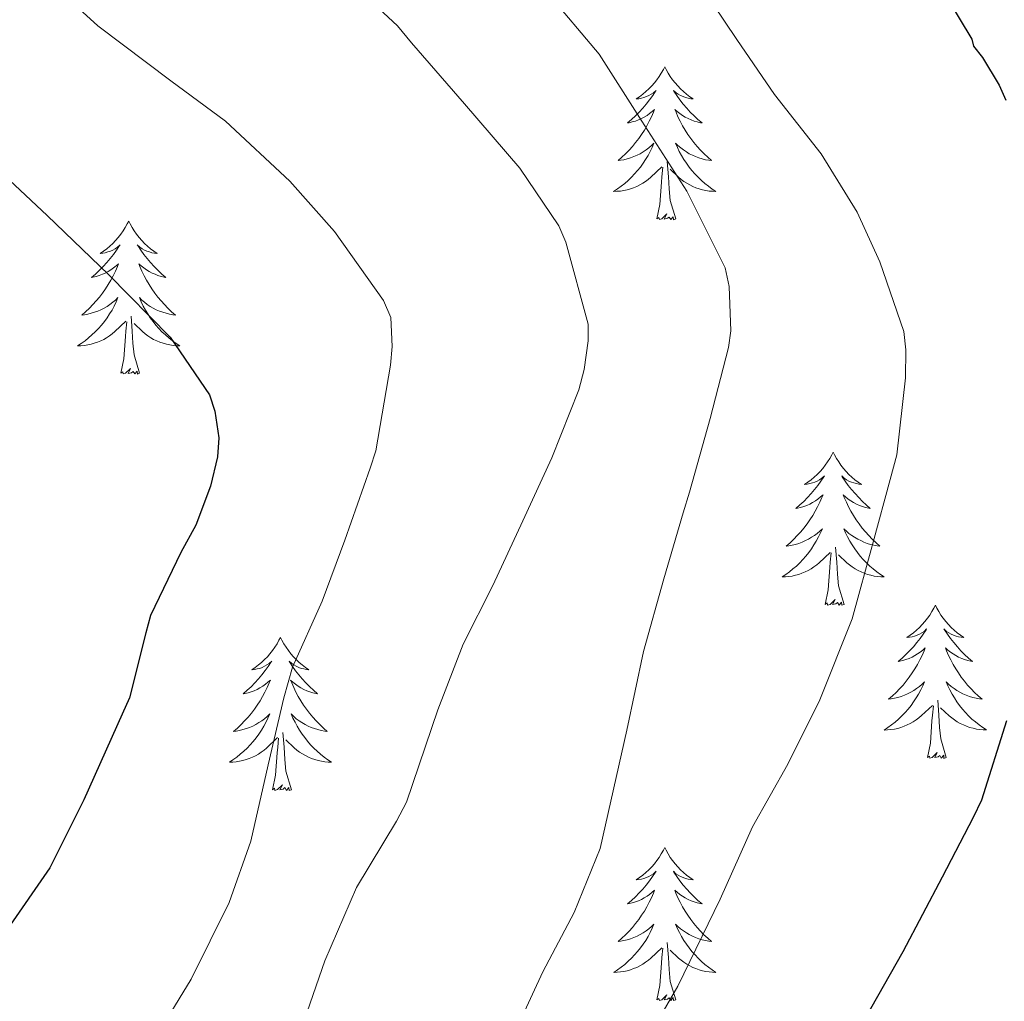
# Model space of a CAD drawing. Units: metres. Extents: x 545263 to 549738, y 4714307 to 4717307.
# Drawn here: x 546849 to 546926, y 4716442 to 4716519 of the extents above; entities that cross this region are included whole.
import ezdxf

# ---------------------------------------------------------------- set-up
doc = ezdxf.new("R2010")
doc.units = ezdxf.units.M
doc.header["$MEASUREMENT"] = 0
for name, color, linetype, lineweight in [('Level 36', 19, 'Continuous', 40), ('Level 4', 36, 'Continuous', 30), ('Level 5', 36, 'Continuous', 0)]:
    doc.layers.add(name, color=color, linetype=linetype, lineweight=lineweight)

msp = doc.modelspace()

# ---------------------------------------------------------------- linework, layer by layer
at = {"layer": 'Level 36', "color": 92, "linetype": 'Continuous', "lineweight": 0}
for points in [[(546899.4, 4716514.9, 0.01), (546899.29, 4716514.68, 0.01), (546899.13, 4716514.41, 0.01), (546898.96, 4716514.14, 0.01), (546898.78, 4716513.89, 0.01), (546898.59, 4716513.64, 0.01), (546898.38, 4716513.4, 0.01), (546898.16, 4716513.17, 0.01), (546897.93, 4716512.96, 0.01), (546897.69, 4716512.76, 0.01), (546897.44, 4716512.56, 0.01), (546897.18, 4716512.39, 0.01), (546897.38, 4716512.41, 0.01), (546897.58, 4716512.45, 0.01), (546897.78, 4716512.5, 0.01), (546897.98, 4716512.57, 0.01), (546898.17, 4716512.66, 0.01), (546898.35, 4716512.76, 0.01), (546898.52, 4716512.87, 0.01), (546898.73, 4716513.06, 0.01), (546898.68, 4716512.99, 0.01), (546898.46, 4716512.65, 0.01), (546898.21, 4716512.31, 0.01), (546897.96, 4716511.99, 0.01), (546897.69, 4716511.67, 0.01), (546897.41, 4716511.36, 0.01), (546897.12, 4716511.07, 0.01), (546896.81, 4716510.79, 0.01), (546896.5, 4716510.52, 0.01), (546896.62, 4716510.54, 0.01), (546896.87, 4716510.6, 0.01), (546897.11, 4716510.67, 0.01), (546897.35, 4716510.76, 0.01), (546897.58, 4716510.86, 0.01), (546897.8, 4716510.98, 0.01), (546898.02, 4716511.11, 0.01), (546898.22, 4716511.26, 0.01), (546898.42, 4716511.41, 0.01), (546898.61, 4716511.58, 0.01), (546898.52, 4716511.36, 0.01), (546898.36, 4716511, 0.01), (546898.19, 4716510.65, 0.01), (546898.01, 4716510.3, 0.01), (546897.81, 4716509.96, 0.01), (546897.6, 4716509.63, 0.01), (546897.37, 4716509.31, 0.01), (546897.13, 4716508.99, 0.01), (546896.88, 4716508.69, 0.01), (546896.62, 4716508.4, 0.01), (546896.34, 4716508.12, 0.01), (546896.05, 4716507.85, 0.01), (546895.76, 4716507.59, 0.01), (546895.95, 4716507.62, 0.01), (546896.22, 4716507.66, 0.01), (546896.48, 4716507.72, 0.01), (546896.74, 4716507.8, 0.01), (546897, 4716507.9, 0.01), (546897.24, 4716508.01, 0.01), (546897.49, 4716508.13, 0.01), (546897.72, 4716508.27, 0.01), (546897.94, 4716508.42, 0.01), (546898.16, 4716508.58, 0.01), (546898.37, 4716508.76, 0.01), (546898.56, 4716508.94, 0.01), (546898.42, 4716508.62, 0.01)], [(546899.4, 4716514.9, 0.01), (546899.51, 4716514.68, 0.01), (546899.66, 4716514.41, 0.01), (546899.83, 4716514.14, 0.01), (546900.01, 4716513.89, 0.01), (546900.21, 4716513.64, 0.01), (546900.42, 4716513.4, 0.01), (546900.63, 4716513.17, 0.01), (546900.86, 4716512.96, 0.01), (546901.1, 4716512.76, 0.01), (546901.36, 4716512.56, 0.01), (546901.62, 4716512.39, 0.01), (546901.42, 4716512.41, 0.01), (546901.21, 4716512.45, 0.01), (546901.01, 4716512.5, 0.01), (546900.82, 4716512.57, 0.01), (546900.63, 4716512.66, 0.01), (546900.45, 4716512.76, 0.01), (546900.28, 4716512.87, 0.01), (546900.07, 4716513.06, 0.01), (546900.11, 4716512.99, 0.01), (546900.34, 4716512.65, 0.01), (546900.58, 4716512.31, 0.01), (546900.84, 4716511.99, 0.01), (546901.11, 4716511.67, 0.01), (546901.39, 4716511.36, 0.01), (546901.68, 4716511.07, 0.01), (546901.98, 4716510.79, 0.01), (546902.3, 4716510.52, 0.01), (546902.17, 4716510.54, 0.01), (546901.93, 4716510.6, 0.01), (546901.68, 4716510.67, 0.01), (546901.45, 4716510.76, 0.01), (546901.22, 4716510.86, 0.01), (546900.99, 4716510.98, 0.01), (546900.78, 4716511.11, 0.01), (546900.57, 4716511.26, 0.01), (546900.37, 4716511.41, 0.01), (546900.19, 4716511.58, 0.01), (546900.28, 4716511.36, 0.01), (546900.43, 4716511, 0.01), (546900.6, 4716510.65, 0.01), (546900.79, 4716510.3, 0.01), (546900.99, 4716509.96, 0.01), (546901.2, 4716509.63, 0.01), (546901.43, 4716509.31, 0.01), (546901.66, 4716508.99, 0.01), (546901.92, 4716508.69, 0.01), (546902.18, 4716508.4, 0.01), (546902.46, 4716508.12, 0.01), (546902.74, 4716507.85, 0.01), (546903.04, 4716507.59, 0.01), (546902.84, 4716507.62, 0.01), (546902.58, 4716507.66, 0.01), (546902.31, 4716507.72, 0.01), (546902.05, 4716507.8, 0.01), (546901.8, 4716507.9, 0.01), (546901.55, 4716508.01, 0.01), (546901.31, 4716508.13, 0.01), (546901.08, 4716508.27, 0.01), (546900.85, 4716508.42, 0.01), (546900.64, 4716508.58, 0.01), (546900.43, 4716508.76, 0.01), (546900.23, 4716508.94, 0.01), (546900.38, 4716508.62, 0.01)], [(546898.42, 4716508.621, 0.01), (546898.27, 4716508.301, 0.01), (546898.1, 4716507.981, 0.01), (546897.91, 4716507.681, 0.01), (546897.72, 4716507.381, 0.01), (546897.51, 4716507.092, 0.01), (546897.28, 4716506.822, 0.01), (546897.05, 4716506.552, 0.01), (546896.8, 4716506.292, 0.01), (546896.54, 4716506.042, 0.01), (546896.28, 4716505.812, 0.01), (546896, 4716505.592, 0.01), (546895.71, 4716505.382, 0.01), (546895.42, 4716505.192, 0.01), (546895.68, 4716505.202, 0.01), (546895.95, 4716505.222, 0.01), (546896.21, 4716505.262, 0.01), (546896.47, 4716505.322, 0.01), (546896.72, 4716505.392, 0.01), (546896.97, 4716505.482, 0.01), (546897.22, 4716505.581, 0.01), (546897.45, 4716505.701, 0.01), (546897.68, 4716505.831, 0.01), (546897.91, 4716505.971, 0.01), (546898.12, 4716506.131, 0.01), (546898.32, 4716506.301, 0.01), (546899.17, 4716507.101, 0.01)], [(546900.381, 4716508.621, 0.01), (546900.531, 4716508.301, 0.01), (546900.701, 4716507.981, 0.01), (546900.881, 4716507.681, 0.01), (546901.081, 4716507.381, 0.01), (546901.291, 4716507.091, 0.01), (546901.511, 4716506.821, 0.01), (546901.751, 4716506.551, 0.01), (546901.991, 4716506.291, 0.01), (546902.251, 4716506.04, 0.01), (546902.521, 4716505.81, 0.01), (546902.801, 4716505.59, 0.01), (546903.091, 4716505.38, 0.01), (546903.381, 4716505.19, 0.01), (546903.111, 4716505.2, 0.01), (546902.851, 4716505.22, 0.01), (546902.591, 4716505.26, 0.01), (546902.331, 4716505.32, 0.01), (546902.071, 4716505.39, 0.01), (546901.821, 4716505.481, 0.01), (546901.58, 4716505.581, 0.01), (546901.34, 4716505.701, 0.01), (546901.11, 4716505.831, 0.01), (546900.89, 4716505.971, 0.01), (546900.68, 4716506.131, 0.01), (546900.47, 4716506.301, 0.01), (546899.82, 4716506.921, 0.01)], [(546898.78, 4716503.05, 0.01), (546899.02, 4716504.17, 0.01), (546899.14, 4716505.91, 0.01), (546899.18, 4716506.34, 0.01), (546899.25, 4716507.07, 0.01)], [(546900.25, 4716503.05, 0.01), (546899.82, 4716504.49, 0.01), (546899.73, 4716505.4, 0.01), (546899.68, 4716506.34, 0.01), (546899.58, 4716507.51, 0.01)], [(546900.25, 4716503.05, 0.01), (546900.08, 4716502.98, 0.01), (546900.06, 4716503.22, 0.01), (546899.87, 4716503, 0.01), (546899.74, 4716503.2, 0.01), (546899.62, 4716503.1, 0.01), (546899.35, 4716503.04, 0.01), (546899.55, 4716503.44, 0.01), (546899.16, 4716503.06, 0.01), (546898.98, 4716503, 0.01), (546898.94, 4716503.16, 0.01), (546898.78, 4716503.05, 0.01)], [(546857.66, 4716502.88, 0.01), (546857.55, 4716502.66, 0.01), (546857.39, 4716502.38, 0.01), (546857.22, 4716502.12, 0.01), (546857.04, 4716501.86, 0.01), (546856.85, 4716501.61, 0.01), (546856.64, 4716501.38, 0.01), (546856.42, 4716501.15, 0.01), (546856.19, 4716500.93, 0.01), (546855.95, 4716500.73, 0.01), (546855.7, 4716500.54, 0.01), (546855.44, 4716500.36, 0.01), (546855.64, 4716500.38, 0.01), (546855.84, 4716500.42, 0.01), (546856.04, 4716500.48, 0.01), (546856.24, 4716500.55, 0.01), (546856.43, 4716500.63, 0.01), (546856.61, 4716500.73, 0.01), (546856.78, 4716500.84, 0.01), (546856.99, 4716501.03, 0.01), (546856.94, 4716500.97, 0.01), (546856.72, 4716500.62, 0.01), (546856.47, 4716500.29, 0.01), (546856.22, 4716499.96, 0.01), (546855.95, 4716499.65, 0.01), (546855.67, 4716499.34, 0.01), (546855.38, 4716499.05, 0.01), (546855.07, 4716498.76, 0.01), (546854.76, 4716498.49, 0.01), (546854.88, 4716498.52, 0.01), (546855.13, 4716498.57, 0.01), (546855.37, 4716498.65, 0.01), (546855.61, 4716498.74, 0.01), (546855.84, 4716498.84, 0.01), (546856.06, 4716498.96, 0.01), (546856.28, 4716499.09, 0.01), (546856.48, 4716499.23, 0.01), (546856.68, 4716499.39, 0.01), (546856.87, 4716499.56, 0.01), (546856.78, 4716499.34, 0.01), (546856.62, 4716498.98, 0.01), (546856.45, 4716498.62, 0.01), (546856.27, 4716498.28, 0.01), (546856.07, 4716497.94, 0.01), (546855.86, 4716497.6, 0.01), (546855.63, 4716497.28, 0.01), (546855.39, 4716496.97, 0.01), (546855.14, 4716496.67, 0.01), (546854.88, 4716496.38, 0.01), (546854.6, 4716496.09, 0.01), (546854.31, 4716495.82, 0.01), (546854.02, 4716495.57, 0.01), (546854.21, 4716495.59, 0.01), (546854.48, 4716495.64, 0.01), (546854.74, 4716495.7, 0.01), (546855, 4716495.78, 0.01), (546855.26, 4716495.87, 0.01), (546855.5, 4716495.98, 0.01), (546855.75, 4716496.1, 0.01), (546855.98, 4716496.24, 0.01), (546856.2, 4716496.39, 0.01), (546856.42, 4716496.56, 0.01), (546856.63, 4716496.73, 0.01), (546856.82, 4716496.92, 0.01), (546856.68, 4716496.59, 0.01)], [(546857.66, 4716502.88, 0.01), (546857.77, 4716502.66, 0.01), (546857.92, 4716502.38, 0.01), (546858.09, 4716502.12, 0.01), (546858.27, 4716501.86, 0.01), (546858.47, 4716501.61, 0.01), (546858.68, 4716501.38, 0.01), (546858.89, 4716501.15, 0.01), (546859.12, 4716500.93, 0.01), (546859.36, 4716500.73, 0.01), (546859.62, 4716500.54, 0.01), (546859.88, 4716500.36, 0.01), (546859.68, 4716500.38, 0.01), (546859.47, 4716500.42, 0.01), (546859.27, 4716500.48, 0.01), (546859.08, 4716500.55, 0.01), (546858.89, 4716500.63, 0.01), (546858.71, 4716500.73, 0.01), (546858.54, 4716500.84, 0.01), (546858.33, 4716501.03, 0.01), (546858.37, 4716500.97, 0.01), (546858.6, 4716500.62, 0.01), (546858.84, 4716500.29, 0.01), (546859.1, 4716499.96, 0.01), (546859.37, 4716499.65, 0.01), (546859.65, 4716499.34, 0.01), (546859.94, 4716499.05, 0.01), (546860.24, 4716498.76, 0.01), (546860.56, 4716498.49, 0.01), (546860.43, 4716498.52, 0.01), (546860.19, 4716498.57, 0.01), (546859.94, 4716498.65, 0.01), (546859.71, 4716498.74, 0.01), (546859.48, 4716498.84, 0.01), (546859.25, 4716498.96, 0.01), (546859.04, 4716499.09, 0.01), (546858.83, 4716499.23, 0.01), (546858.63, 4716499.39, 0.01), (546858.45, 4716499.56, 0.01), (546858.54, 4716499.34, 0.01), (546858.69, 4716498.98, 0.01), (546858.86, 4716498.62, 0.01), (546859.05, 4716498.28, 0.01), (546859.25, 4716497.94, 0.01), (546859.46, 4716497.6, 0.01), (546859.69, 4716497.28, 0.01), (546859.92, 4716496.97, 0.01), (546860.18, 4716496.67, 0.01), (546860.44, 4716496.38, 0.01), (546860.72, 4716496.09, 0.01), (546861, 4716495.82, 0.01), (546861.3, 4716495.57, 0.01), (546861.1, 4716495.59, 0.01), (546860.84, 4716495.64, 0.01), (546860.57, 4716495.7, 0.01), (546860.31, 4716495.78, 0.01), (546860.06, 4716495.87, 0.01), (546859.81, 4716495.98, 0.01), (546859.57, 4716496.1, 0.01), (546859.34, 4716496.24, 0.01), (546859.11, 4716496.39, 0.01), (546858.9, 4716496.56, 0.01), (546858.69, 4716496.73, 0.01), (546858.49, 4716496.92, 0.01), (546858.64, 4716496.59, 0.01)], [(546856.683, 4716496.589, 0.01), (546856.533, 4716496.269, 0.01), (546856.363, 4716495.959, 0.01), (546856.173, 4716495.649, 0.01), (546855.983, 4716495.359, 0.01), (546855.773, 4716495.069, 0.01), (546855.543, 4716494.789, 0.01), (546855.313, 4716494.519, 0.01), (546855.062, 4716494.259, 0.01), (546854.802, 4716494.02, 0.01), (546854.542, 4716493.79, 0.01), (546854.262, 4716493.56, 0.01), (546853.972, 4716493.36, 0.01), (546853.682, 4716493.16, 0.01), (546853.942, 4716493.17, 0.01), (546854.212, 4716493.2, 0.01), (546854.472, 4716493.24, 0.01), (546854.732, 4716493.3, 0.01), (546854.982, 4716493.369, 0.01), (546855.232, 4716493.459, 0.01), (546855.482, 4716493.559, 0.01), (546855.713, 4716493.669, 0.01), (546855.943, 4716493.799, 0.01), (546856.173, 4716493.949, 0.01), (546856.383, 4716494.109, 0.01), (546856.583, 4716494.279, 0.01), (546857.433, 4716495.079, 0.01)], [(546858.643, 4716496.589, 0.01), (546858.793, 4716496.269, 0.01), (546858.963, 4716495.959, 0.01), (546859.143, 4716495.649, 0.01), (546859.343, 4716495.359, 0.01), (546859.553, 4716495.069, 0.01), (546859.773, 4716494.789, 0.01), (546860.013, 4716494.518, 0.01), (546860.253, 4716494.258, 0.01), (546860.513, 4716494.018, 0.01), (546860.783, 4716493.788, 0.01), (546861.063, 4716493.558, 0.01), (546861.353, 4716493.358, 0.01), (546861.643, 4716493.158, 0.01), (546861.373, 4716493.168, 0.01), (546861.113, 4716493.198, 0.01), (546860.853, 4716493.238, 0.01), (546860.593, 4716493.298, 0.01), (546860.333, 4716493.368, 0.01), (546860.083, 4716493.458, 0.01), (546859.843, 4716493.558, 0.01), (546859.603, 4716493.669, 0.01), (546859.373, 4716493.799, 0.01), (546859.153, 4716493.949, 0.01), (546858.943, 4716494.109, 0.01), (546858.733, 4716494.279, 0.01), (546858.083, 4716494.899, 0.01)], [(546858.51, 4716491.03, 0.01), (546858.08, 4716492.47, 0.01), (546857.99, 4716493.37, 0.01), (546857.94, 4716494.32, 0.01), (546857.84, 4716495.48, 0.01)], [(546857.04, 4716491.03, 0.01), (546857.28, 4716492.15, 0.01), (546857.4, 4716493.89, 0.01), (546857.44, 4716494.32, 0.01), (546857.51, 4716495.04, 0.01)], [(546858.51, 4716491.03, 0.01), (546858.34, 4716490.96, 0.01), (546858.32, 4716491.2, 0.01), (546858.13, 4716490.98, 0.01), (546858, 4716491.18, 0.01), (546857.88, 4716491.07, 0.01), (546857.61, 4716491.02, 0.01), (546857.81, 4716491.41, 0.01), (546857.42, 4716491.03, 0.01), (546857.24, 4716490.98, 0.01), (546857.2, 4716491.14, 0.01), (546857.04, 4716491.03, 0.01)], [(546912.51, 4716484.89, 0.01), (546912.4, 4716484.67, 0.01), (546912.24, 4716484.4, 0.01), (546912.07, 4716484.13, 0.01), (546911.89, 4716483.88, 0.01), (546911.7, 4716483.63, 0.01), (546911.49, 4716483.39, 0.01), (546911.27, 4716483.16, 0.01), (546911.04, 4716482.95, 0.01), (546910.8, 4716482.74, 0.01), (546910.55, 4716482.55, 0.01), (546910.29, 4716482.38, 0.01), (546910.49, 4716482.4, 0.01), (546910.69, 4716482.44, 0.01), (546910.89, 4716482.49, 0.01), (546911.08, 4716482.56, 0.01), (546911.27, 4716482.64, 0.01), (546911.46, 4716482.74, 0.01), (546911.63, 4716482.86, 0.01), (546911.83, 4716483.05, 0.01), (546911.79, 4716482.98, 0.01), (546911.56, 4716482.64, 0.01), (546911.32, 4716482.3, 0.01), (546911.06, 4716481.98, 0.01), (546910.8, 4716481.66, 0.01), (546910.52, 4716481.35, 0.01), (546910.22, 4716481.06, 0.01), (546909.92, 4716480.78, 0.01), (546909.61, 4716480.51, 0.01), (546909.73, 4716480.53, 0.01), (546909.98, 4716480.59, 0.01), (546910.22, 4716480.66, 0.01), (546910.46, 4716480.75, 0.01), (546910.69, 4716480.85, 0.01), (546910.91, 4716480.97, 0.01), (546911.13, 4716481.1, 0.01), (546911.33, 4716481.24, 0.01), (546911.53, 4716481.4, 0.01), (546911.72, 4716481.57, 0.01), (546911.63, 4716481.35, 0.01), (546911.47, 4716480.99, 0.01), (546911.3, 4716480.64, 0.01), (546911.12, 4716480.29, 0.01), (546910.92, 4716479.95, 0.01), (546910.7, 4716479.62, 0.01), (546910.48, 4716479.3, 0.01), (546910.24, 4716478.98, 0.01), (546909.99, 4716478.68, 0.01), (546909.72, 4716478.39, 0.01), (546909.45, 4716478.11, 0.01), (546909.16, 4716477.84, 0.01), (546908.86, 4716477.58, 0.01), (546909.06, 4716477.6, 0.01), (546909.33, 4716477.65, 0.01), (546909.59, 4716477.71, 0.01), (546909.85, 4716477.79, 0.01), (546910.1, 4716477.89, 0.01), (546910.35, 4716478, 0.01), (546910.59, 4716478.12, 0.01), (546910.83, 4716478.26, 0.01), (546911.05, 4716478.41, 0.01), (546911.27, 4716478.57, 0.01), (546911.48, 4716478.75, 0.01), (546911.67, 4716478.93, 0.01), (546911.53, 4716478.61, 0.01)], [(546912.51, 4716484.89, 0.01), (546912.62, 4716484.67, 0.01), (546912.77, 4716484.4, 0.01), (546912.94, 4716484.13, 0.01), (546913.12, 4716483.88, 0.01), (546913.32, 4716483.63, 0.01), (546913.52, 4716483.39, 0.01), (546913.74, 4716483.16, 0.01), (546913.97, 4716482.95, 0.01), (546914.21, 4716482.74, 0.01), (546914.46, 4716482.55, 0.01), (546914.72, 4716482.38, 0.01), (546914.52, 4716482.4, 0.01), (546914.32, 4716482.44, 0.01), (546914.12, 4716482.49, 0.01), (546913.93, 4716482.56, 0.01), (546913.74, 4716482.64, 0.01), (546913.56, 4716482.74, 0.01), (546913.38, 4716482.86, 0.01), (546913.18, 4716483.05, 0.01), (546913.22, 4716482.98, 0.01), (546913.45, 4716482.64, 0.01), (546913.69, 4716482.3, 0.01), (546913.95, 4716481.98, 0.01), (546914.22, 4716481.66, 0.01), (546914.5, 4716481.35, 0.01), (546914.79, 4716481.06, 0.01), (546915.09, 4716480.78, 0.01), (546915.4, 4716480.51, 0.01), (546915.28, 4716480.53, 0.01), (546915.03, 4716480.59, 0.01), (546914.79, 4716480.66, 0.01), (546914.56, 4716480.75, 0.01), (546914.32, 4716480.85, 0.01), (546914.1, 4716480.97, 0.01), (546913.89, 4716481.1, 0.01), (546913.68, 4716481.24, 0.01), (546913.48, 4716481.4, 0.01), (546913.3, 4716481.57, 0.01), (546913.38, 4716481.35, 0.01), (546913.54, 4716480.99, 0.01), (546913.71, 4716480.64, 0.01), (546913.9, 4716480.29, 0.01), (546914.1, 4716479.95, 0.01), (546914.31, 4716479.62, 0.01), (546914.53, 4716479.3, 0.01), (546914.77, 4716478.98, 0.01), (546915.02, 4716478.68, 0.01), (546915.29, 4716478.39, 0.01), (546915.56, 4716478.11, 0.01), (546915.85, 4716477.84, 0.01), (546916.15, 4716477.58, 0.01), (546915.95, 4716477.6, 0.01), (546915.68, 4716477.65, 0.01), (546915.42, 4716477.71, 0.01), (546915.16, 4716477.79, 0.01), (546914.91, 4716477.89, 0.01), (546914.66, 4716478, 0.01), (546914.42, 4716478.12, 0.01), (546914.18, 4716478.26, 0.01), (546913.96, 4716478.41, 0.01), (546913.74, 4716478.57, 0.01), (546913.54, 4716478.75, 0.01), (546913.34, 4716478.93, 0.01), (546913.48, 4716478.61, 0.01)], [(546911.529, 4716478.607, 0.01), (546911.369, 4716478.287, 0.01), (546911.199, 4716477.967, 0.01), (546911.019, 4716477.667, 0.01), (546910.819, 4716477.367, 0.01), (546910.619, 4716477.077, 0.01), (546910.389, 4716476.797, 0.01), (546910.159, 4716476.537, 0.01), (546909.909, 4716476.277, 0.01), (546909.649, 4716476.027, 0.01), (546909.379, 4716475.797, 0.01), (546909.099, 4716475.577, 0.01), (546908.819, 4716475.368, 0.01), (546908.528, 4716475.178, 0.01), (546908.789, 4716475.188, 0.01), (546909.049, 4716475.207, 0.01), (546909.319, 4716475.247, 0.01), (546909.579, 4716475.307, 0.01), (546909.829, 4716475.377, 0.01), (546910.079, 4716475.467, 0.01), (546910.319, 4716475.567, 0.01), (546910.559, 4716475.687, 0.01), (546910.789, 4716475.817, 0.01), (546911.009, 4716475.957, 0.01), (546911.229, 4716476.117, 0.01), (546911.429, 4716476.287, 0.01), (546912.279, 4716477.087, 0.01)], [(546913.48, 4716478.607, 0.01), (546913.64, 4716478.287, 0.01), (546913.81, 4716477.967, 0.01), (546913.99, 4716477.667, 0.01), (546914.19, 4716477.367, 0.01), (546914.4, 4716477.076, 0.01), (546914.62, 4716476.796, 0.01), (546914.86, 4716476.536, 0.01), (546915.1, 4716476.276, 0.01), (546915.36, 4716476.026, 0.01), (546915.63, 4716475.796, 0.01), (546915.91, 4716475.576, 0.01), (546916.2, 4716475.366, 0.01), (546916.49, 4716475.176, 0.01), (546916.22, 4716475.186, 0.01), (546915.96, 4716475.206, 0.01), (546915.7, 4716475.246, 0.01), (546915.44, 4716475.306, 0.01), (546915.179, 4716475.376, 0.01), (546914.929, 4716475.466, 0.01), (546914.689, 4716475.566, 0.01), (546914.449, 4716475.686, 0.01), (546914.219, 4716475.816, 0.01), (546913.999, 4716475.956, 0.01), (546913.779, 4716476.117, 0.01), (546913.579, 4716476.287, 0.01), (546912.919, 4716476.907, 0.01)], [(546911.89, 4716473.04, 0.01), (546912.13, 4716474.16, 0.01), (546912.24, 4716475.9, 0.01), (546912.29, 4716476.33, 0.01), (546912.36, 4716477.06, 0.01)], [(546913.36, 4716473.04, 0.01), (546912.93, 4716474.48, 0.01), (546912.84, 4716475.38, 0.01), (546912.79, 4716476.33, 0.01), (546912.69, 4716477.5, 0.01)], [(546913.36, 4716473.04, 0.01), (546913.18, 4716472.97, 0.01), (546913.16, 4716473.21, 0.01), (546912.97, 4716472.99, 0.01), (546912.85, 4716473.19, 0.01), (546912.73, 4716473.08, 0.01), (546912.46, 4716473.03, 0.01), (546912.66, 4716473.42, 0.01), (546912.27, 4716473.04, 0.01), (546912.08, 4716472.99, 0.01), (546912.04, 4716473.15, 0.01), (546911.89, 4716473.04, 0.01)], [(546920.47, 4716472.97, 0.01), (546920.36, 4716472.75, 0.01), (546920.2, 4716472.48, 0.01), (546920.03, 4716472.21, 0.01), (546919.85, 4716471.96, 0.01), (546919.66, 4716471.71, 0.01), (546919.45, 4716471.47, 0.01), (546919.23, 4716471.24, 0.01), (546919, 4716471.03, 0.01), (546918.76, 4716470.82, 0.01), (546918.51, 4716470.63, 0.01), (546918.25, 4716470.46, 0.01), (546918.45, 4716470.48, 0.01), (546918.65, 4716470.52, 0.01), (546918.85, 4716470.57, 0.01), (546919.04, 4716470.64, 0.01), (546919.23, 4716470.73, 0.01), (546919.42, 4716470.82, 0.01), (546919.59, 4716470.94, 0.01), (546919.79, 4716471.13, 0.01), (546919.75, 4716471.06, 0.01), (546919.52, 4716470.72, 0.01), (546919.28, 4716470.38, 0.01), (546919.02, 4716470.06, 0.01), (546918.76, 4716469.74, 0.01), (546918.48, 4716469.44, 0.01), (546918.18, 4716469.14, 0.01), (546917.88, 4716468.86, 0.01), (546917.57, 4716468.59, 0.01), (546917.69, 4716468.61, 0.01), (546917.94, 4716468.67, 0.01), (546918.18, 4716468.74, 0.01), (546918.42, 4716468.83, 0.01), (546918.65, 4716468.93, 0.01), (546918.87, 4716469.05, 0.01), (546919.09, 4716469.18, 0.01), (546919.29, 4716469.33, 0.01), (546919.49, 4716469.48, 0.01), (546919.68, 4716469.65, 0.01), (546919.59, 4716469.43, 0.01), (546919.43, 4716469.07, 0.01), (546919.26, 4716468.72, 0.01), (546919.08, 4716468.37, 0.01), (546918.88, 4716468.03, 0.01), (546918.66, 4716467.7, 0.01), (546918.44, 4716467.38, 0.01), (546918.2, 4716467.06, 0.01), (546917.95, 4716466.76, 0.01), (546917.68, 4716466.47, 0.01), (546917.41, 4716466.19, 0.01), (546917.12, 4716465.92, 0.01), (546916.82, 4716465.66, 0.01), (546917.02, 4716465.68, 0.01), (546917.29, 4716465.73, 0.01), (546917.55, 4716465.8, 0.01), (546917.81, 4716465.87, 0.01), (546918.06, 4716465.97, 0.01), (546918.31, 4716466.08, 0.01), (546918.55, 4716466.2, 0.01), (546918.79, 4716466.34, 0.01), (546919.01, 4716466.49, 0.01), (546919.23, 4716466.65, 0.01), (546919.44, 4716466.83, 0.01), (546919.63, 4716467.01, 0.01), (546919.49, 4716466.69, 0.01)], [(546920.47, 4716472.97, 0.01), (546920.58, 4716472.75, 0.01), (546920.73, 4716472.48, 0.01), (546920.9, 4716472.21, 0.01), (546921.08, 4716471.96, 0.01), (546921.28, 4716471.71, 0.01), (546921.48, 4716471.47, 0.01), (546921.7, 4716471.24, 0.01), (546921.93, 4716471.03, 0.01), (546922.17, 4716470.82, 0.01), (546922.42, 4716470.63, 0.01), (546922.68, 4716470.46, 0.01), (546922.48, 4716470.48, 0.01), (546922.28, 4716470.52, 0.01), (546922.08, 4716470.57, 0.01), (546921.89, 4716470.64, 0.01), (546921.7, 4716470.72, 0.01), (546921.52, 4716470.82, 0.01), (546921.34, 4716470.94, 0.01), (546921.14, 4716471.13, 0.01), (546921.18, 4716471.06, 0.01), (546921.41, 4716470.72, 0.01), (546921.65, 4716470.38, 0.01), (546921.91, 4716470.06, 0.01), (546922.18, 4716469.74, 0.01), (546922.46, 4716469.43, 0.01), (546922.75, 4716469.14, 0.01), (546923.05, 4716468.86, 0.01), (546923.36, 4716468.59, 0.01), (546923.24, 4716468.61, 0.01), (546922.99, 4716468.67, 0.01), (546922.75, 4716468.74, 0.01), (546922.52, 4716468.83, 0.01), (546922.28, 4716468.93, 0.01), (546922.06, 4716469.05, 0.01), (546921.85, 4716469.18, 0.01), (546921.64, 4716469.32, 0.01), (546921.44, 4716469.48, 0.01), (546921.26, 4716469.65, 0.01), (546921.34, 4716469.43, 0.01), (546921.5, 4716469.07, 0.01), (546921.67, 4716468.72, 0.01), (546921.86, 4716468.37, 0.01), (546922.06, 4716468.03, 0.01), (546922.27, 4716467.7, 0.01), (546922.49, 4716467.38, 0.01), (546922.73, 4716467.06, 0.01), (546922.98, 4716466.76, 0.01), (546923.25, 4716466.47, 0.01), (546923.52, 4716466.19, 0.01), (546923.81, 4716465.92, 0.01), (546924.11, 4716465.66, 0.01), (546923.91, 4716465.68, 0.01), (546923.64, 4716465.73, 0.01), (546923.38, 4716465.79, 0.01), (546923.12, 4716465.87, 0.01), (546922.87, 4716465.97, 0.01), (546922.62, 4716466.08, 0.01), (546922.38, 4716466.2, 0.01), (546922.14, 4716466.34, 0.01), (546921.92, 4716466.49, 0.01), (546921.7, 4716466.65, 0.01), (546921.5, 4716466.83, 0.01), (546921.3, 4716467.01, 0.01), (546921.44, 4716466.69, 0.01)], [(546869.48, 4716470.47, 0.01), (546869.36, 4716470.25, 0.01), (546869.21, 4716469.97, 0.01), (546869.04, 4716469.71, 0.01), (546868.86, 4716469.45, 0.01), (546868.66, 4716469.2, 0.01), (546868.46, 4716468.96, 0.01), (546868.24, 4716468.74, 0.01), (546868.01, 4716468.52, 0.01), (546867.77, 4716468.32, 0.01), (546867.52, 4716468.13, 0.01), (546867.26, 4716467.95, 0.01), (546867.46, 4716467.97, 0.01), (546867.66, 4716468.01, 0.01), (546867.86, 4716468.06, 0.01), (546868.05, 4716468.13, 0.01), (546868.24, 4716468.22, 0.01), (546868.42, 4716468.32, 0.01), (546868.6, 4716468.43, 0.01), (546868.8, 4716468.62, 0.01), (546868.76, 4716468.56, 0.01), (546868.53, 4716468.21, 0.01), (546868.29, 4716467.88, 0.01), (546868.03, 4716467.55, 0.01), (546867.76, 4716467.23, 0.01), (546867.48, 4716466.93, 0.01), (546867.19, 4716466.63, 0.01), (546866.89, 4716466.35, 0.01), (546866.58, 4716466.08, 0.01), (546866.7, 4716466.1, 0.01), (546866.95, 4716466.16, 0.01), (546867.19, 4716466.23, 0.01), (546867.42, 4716466.32, 0.01), (546867.66, 4716466.42, 0.01), (546867.88, 4716466.54, 0.01), (546868.1, 4716466.67, 0.01), (546868.3, 4716466.82, 0.01), (546868.5, 4716466.98, 0.01), (546868.69, 4716467.15, 0.01), (546868.6, 4716466.92, 0.01), (546868.44, 4716466.56, 0.01), (546868.27, 4716466.21, 0.01), (546868.09, 4716465.86, 0.01), (546867.89, 4716465.52, 0.01), (546867.67, 4716465.19, 0.01), (546867.45, 4716464.87, 0.01), (546867.21, 4716464.56, 0.01), (546866.96, 4716464.25, 0.01), (546866.69, 4716463.96, 0.01), (546866.42, 4716463.68, 0.01), (546866.13, 4716463.41, 0.01), (546865.83, 4716463.15, 0.01), (546866.03, 4716463.18, 0.01), (546866.3, 4716463.22, 0.01), (546866.56, 4716463.29, 0.01), (546866.82, 4716463.37, 0.01), (546867.07, 4716463.46, 0.01), (546867.32, 4716463.57, 0.01), (546867.56, 4716463.69, 0.01), (546867.8, 4716463.83, 0.01), (546868.02, 4716463.98, 0.01), (546868.24, 4716464.14, 0.01), (546868.44, 4716464.32, 0.01), (546868.64, 4716464.51, 0.01), (546868.5, 4716464.18, 0.01)], [(546869.48, 4716470.47, 0.01), (546869.59, 4716470.25, 0.01), (546869.74, 4716469.97, 0.01), (546869.91, 4716469.71, 0.01), (546870.09, 4716469.45, 0.01), (546870.28, 4716469.2, 0.01), (546870.49, 4716468.96, 0.01), (546870.71, 4716468.74, 0.01), (546870.94, 4716468.52, 0.01), (546871.18, 4716468.32, 0.01), (546871.43, 4716468.13, 0.01), (546871.69, 4716467.95, 0.01), (546871.49, 4716467.97, 0.01), (546871.29, 4716468.01, 0.01), (546871.09, 4716468.06, 0.01), (546870.9, 4716468.13, 0.01), (546870.71, 4716468.22, 0.01), (546870.53, 4716468.32, 0.01), (546870.35, 4716468.43, 0.01), (546870.15, 4716468.62, 0.01), (546870.19, 4716468.56, 0.01), (546870.42, 4716468.21, 0.01), (546870.66, 4716467.87, 0.01), (546870.92, 4716467.55, 0.01), (546871.18, 4716467.23, 0.01), (546871.46, 4716466.93, 0.01), (546871.76, 4716466.63, 0.01), (546872.06, 4716466.35, 0.01), (546872.37, 4716466.08, 0.01), (546872.25, 4716466.1, 0.01), (546872, 4716466.16, 0.01), (546871.76, 4716466.23, 0.01), (546871.52, 4716466.32, 0.01), (546871.29, 4716466.42, 0.01), (546871.07, 4716466.54, 0.01), (546870.86, 4716466.67, 0.01), (546870.65, 4716466.82, 0.01), (546870.45, 4716466.98, 0.01), (546870.26, 4716467.14, 0.01), (546870.35, 4716466.92, 0.01), (546870.51, 4716466.56, 0.01), (546870.68, 4716466.21, 0.01), (546870.86, 4716465.86, 0.01), (546871.06, 4716465.52, 0.01), (546871.28, 4716465.19, 0.01), (546871.5, 4716464.87, 0.01), (546871.74, 4716464.56, 0.01), (546871.99, 4716464.25, 0.01), (546872.26, 4716463.96, 0.01), (546872.53, 4716463.68, 0.01), (546872.82, 4716463.41, 0.01), (546873.12, 4716463.15, 0.01), (546872.92, 4716463.18, 0.01), (546872.65, 4716463.22, 0.01), (546872.39, 4716463.29, 0.01), (546872.13, 4716463.37, 0.01), (546871.88, 4716463.46, 0.01), (546871.63, 4716463.57, 0.01), (546871.39, 4716463.69, 0.01), (546871.15, 4716463.83, 0.01), (546870.93, 4716463.98, 0.01), (546870.71, 4716464.14, 0.01), (546870.51, 4716464.32, 0.01), (546870.31, 4716464.51, 0.01), (546870.45, 4716464.18, 0.01)], [(546919.489, 4716466.695, 0.01), (546919.329, 4716466.375, 0.01), (546919.159, 4716466.055, 0.01), (546918.979, 4716465.755, 0.01), (546918.779, 4716465.455, 0.01), (546918.579, 4716465.165, 0.01), (546918.349, 4716464.875, 0.01), (546918.119, 4716464.615, 0.01), (546917.869, 4716464.355, 0.01), (546917.609, 4716464.105, 0.01), (546917.339, 4716463.875, 0.01), (546917.059, 4716463.655, 0.01), (546916.779, 4716463.445, 0.01), (546916.488, 4716463.255, 0.01), (546916.749, 4716463.265, 0.01), (546917.009, 4716463.285, 0.01), (546917.279, 4716463.325, 0.01), (546917.539, 4716463.385, 0.01), (546917.789, 4716463.455, 0.01), (546918.039, 4716463.545, 0.01), (546918.279, 4716463.655, 0.01), (546918.519, 4716463.775, 0.01), (546918.749, 4716463.905, 0.01), (546918.969, 4716464.045, 0.01), (546919.189, 4716464.205, 0.01), (546919.389, 4716464.375, 0.01), (546920.239, 4716465.175, 0.01)], [(546921.44, 4716466.694, 0.01), (546921.6, 4716466.374, 0.01), (546921.77, 4716466.054, 0.01), (546921.95, 4716465.754, 0.01), (546922.15, 4716465.454, 0.01), (546922.36, 4716465.164, 0.01), (546922.58, 4716464.884, 0.01), (546922.82, 4716464.624, 0.01), (546923.06, 4716464.364, 0.01), (546923.32, 4716464.114, 0.01), (546923.59, 4716463.884, 0.01), (546923.87, 4716463.664, 0.01), (546924.16, 4716463.454, 0.01), (546924.45, 4716463.264, 0.01), (546924.18, 4716463.274, 0.01), (546923.92, 4716463.294, 0.01), (546923.66, 4716463.334, 0.01), (546923.4, 4716463.394, 0.01), (546923.139, 4716463.464, 0.01), (546922.889, 4716463.554, 0.01), (546922.649, 4716463.654, 0.01), (546922.409, 4716463.774, 0.01), (546922.179, 4716463.904, 0.01), (546921.959, 4716464.044, 0.01), (546921.739, 4716464.204, 0.01), (546921.539, 4716464.374, 0.01), (546920.879, 4716464.995, 0.01)], [(546921.32, 4716461.12, 0.01), (546920.89, 4716462.56, 0.01), (546920.8, 4716463.46, 0.01), (546920.75, 4716464.41, 0.01), (546920.65, 4716465.58, 0.01)], [(546919.85, 4716461.12, 0.01), (546920.09, 4716462.24, 0.01), (546920.2, 4716463.98, 0.01), (546920.25, 4716464.41, 0.01), (546920.32, 4716465.14, 0.01)], [(546868.501, 4716464.175, 0.01), (546868.341, 4716463.855, 0.01), (546868.171, 4716463.545, 0.01), (546867.991, 4716463.235, 0.01), (546867.791, 4716462.935, 0.01), (546867.581, 4716462.655, 0.01), (546867.361, 4716462.375, 0.01), (546867.131, 4716462.105, 0.01), (546866.881, 4716461.845, 0.01), (546866.621, 4716461.605, 0.01), (546866.351, 4716461.365, 0.01), (546866.071, 4716461.145, 0.01), (546865.781, 4716460.936, 0.01), (546865.501, 4716460.746, 0.01), (546865.761, 4716460.756, 0.01), (546866.021, 4716460.775, 0.01), (546866.281, 4716460.825, 0.01), (546866.541, 4716460.875, 0.01), (546866.801, 4716460.955, 0.01), (546867.051, 4716461.035, 0.01), (546867.291, 4716461.135, 0.01), (546867.531, 4716461.255, 0.01), (546867.761, 4716461.385, 0.01), (546867.981, 4716461.535, 0.01), (546868.201, 4716461.695, 0.01), (546868.401, 4716461.855, 0.01), (546869.251, 4716462.665, 0.01)], [(546870.452, 4716464.185, 0.01), (546870.612, 4716463.865, 0.01), (546870.782, 4716463.545, 0.01), (546870.962, 4716463.245, 0.01), (546871.162, 4716462.945, 0.01), (546871.372, 4716462.664, 0.01), (546871.592, 4716462.384, 0.01), (546871.822, 4716462.114, 0.01), (546872.072, 4716461.854, 0.01), (546872.332, 4716461.614, 0.01), (546872.602, 4716461.374, 0.01), (546872.882, 4716461.154, 0.01), (546873.162, 4716460.944, 0.01), (546873.462, 4716460.754, 0.01), (546873.192, 4716460.764, 0.01), (546872.932, 4716460.784, 0.01), (546872.662, 4716460.824, 0.01), (546872.412, 4716460.884, 0.01), (546872.152, 4716460.954, 0.01), (546871.902, 4716461.044, 0.01), (546871.662, 4716461.144, 0.01), (546871.422, 4716461.264, 0.01), (546871.192, 4716461.394, 0.01), (546870.972, 4716461.545, 0.01), (546870.752, 4716461.695, 0.01), (546870.552, 4716461.865, 0.01), (546869.892, 4716462.485, 0.01)], [(546868.86, 4716458.61, 0.01), (546869.1, 4716459.73, 0.01), (546869.21, 4716461.47, 0.01), (546869.26, 4716461.91, 0.01), (546869.32, 4716462.63, 0.01)], [(546870.33, 4716458.61, 0.01), (546869.9, 4716460.05, 0.01), (546869.81, 4716460.96, 0.01), (546869.76, 4716461.91, 0.01), (546869.66, 4716463.07, 0.01)], [(546921.32, 4716461.12, 0.01), (546921.14, 4716461.05, 0.01), (546921.12, 4716461.29, 0.01), (546920.93, 4716461.07, 0.01), (546920.81, 4716461.27, 0.01), (546920.69, 4716461.16, 0.01), (546920.42, 4716461.11, 0.01), (546920.62, 4716461.5, 0.01), (546920.23, 4716461.12, 0.01), (546920.04, 4716461.07, 0.01), (546920, 4716461.23, 0.01), (546919.85, 4716461.12, 0.01)], [(546870.33, 4716458.61, 0.01), (546870.15, 4716458.55, 0.01), (546870.13, 4716458.78, 0.01), (546869.94, 4716458.56, 0.01), (546869.82, 4716458.77, 0.01), (546869.7, 4716458.66, 0.01), (546869.43, 4716458.6, 0.01), (546869.63, 4716459, 0.01), (546869.24, 4716458.62, 0.01), (546869.05, 4716458.56, 0.01), (546869.01, 4716458.72, 0.01), (546868.86, 4716458.61, 0.01)], [(546899.4, 4716454.1, 0.01), (546899.29, 4716453.89, 0.01), (546899.13, 4716453.61, 0.01), (546898.96, 4716453.34, 0.01), (546898.78, 4716453.09, 0.01), (546898.59, 4716452.84, 0.01), (546898.38, 4716452.6, 0.01), (546898.16, 4716452.38, 0.01), (546897.93, 4716452.16, 0.01), (546897.69, 4716451.96, 0.01), (546897.44, 4716451.77, 0.01), (546897.18, 4716451.59, 0.01), (546897.38, 4716451.61, 0.01), (546897.58, 4716451.65, 0.01), (546897.78, 4716451.7, 0.01), (546897.98, 4716451.77, 0.01), (546898.16, 4716451.86, 0.01), (546898.35, 4716451.96, 0.01), (546898.52, 4716452.07, 0.01), (546898.72, 4716452.26, 0.01), (546898.68, 4716452.2, 0.01), (546898.45, 4716451.85, 0.01), (546898.21, 4716451.51, 0.01), (546897.96, 4716451.19, 0.01), (546897.69, 4716450.87, 0.01), (546897.41, 4716450.57, 0.01), (546897.12, 4716450.27, 0.01), (546896.81, 4716449.99, 0.01), (546896.5, 4716449.72, 0.01), (546896.62, 4716449.74, 0.01), (546896.87, 4716449.8, 0.01), (546897.11, 4716449.87, 0.01), (546897.35, 4716449.96, 0.01), (546897.58, 4716450.06, 0.01), (546897.8, 4716450.18, 0.01), (546898.02, 4716450.31, 0.01), (546898.22, 4716450.46, 0.01), (546898.42, 4716450.62, 0.01), (546898.61, 4716450.78, 0.01), (546898.52, 4716450.56, 0.01), (546898.36, 4716450.2, 0.01), (546898.19, 4716449.85, 0.01), (546898.01, 4716449.5, 0.01), (546897.81, 4716449.16, 0.01), (546897.6, 4716448.83, 0.01), (546897.37, 4716448.51, 0.01), (546897.13, 4716448.2, 0.01), (546896.88, 4716447.89, 0.01), (546896.62, 4716447.6, 0.01), (546896.34, 4716447.32, 0.01), (546896.05, 4716447.05, 0.01), (546895.76, 4716446.79, 0.01), (546895.95, 4716446.82, 0.01), (546896.22, 4716446.86, 0.01), (546896.48, 4716446.93, 0.01), (546896.74, 4716447.01, 0.01), (546897, 4716447.1, 0.01), (546897.24, 4716447.21, 0.01), (546897.48, 4716447.33, 0.01), (546897.72, 4716447.47, 0.01), (546897.94, 4716447.62, 0.01), (546898.16, 4716447.78, 0.01), (546898.37, 4716447.96, 0.01), (546898.56, 4716448.15, 0.01), (546898.42, 4716447.82, 0.01)], [(546899.4, 4716454.1, 0.01), (546899.51, 4716453.89, 0.01), (546899.66, 4716453.61, 0.01), (546899.83, 4716453.34, 0.01), (546900.01, 4716453.09, 0.01), (546900.21, 4716452.84, 0.01), (546900.42, 4716452.6, 0.01), (546900.63, 4716452.38, 0.01), (546900.86, 4716452.16, 0.01), (546901.1, 4716451.96, 0.01), (546901.36, 4716451.77, 0.01), (546901.62, 4716451.59, 0.01), (546901.42, 4716451.61, 0.01), (546901.21, 4716451.65, 0.01), (546901.01, 4716451.7, 0.01), (546900.82, 4716451.77, 0.01), (546900.63, 4716451.86, 0.01), (546900.45, 4716451.96, 0.01), (546900.27, 4716452.07, 0.01), (546900.07, 4716452.26, 0.01), (546900.11, 4716452.2, 0.01), (546900.34, 4716451.85, 0.01), (546900.58, 4716451.51, 0.01), (546900.84, 4716451.19, 0.01), (546901.11, 4716450.87, 0.01), (546901.39, 4716450.57, 0.01), (546901.68, 4716450.27, 0.01), (546901.98, 4716449.99, 0.01), (546902.3, 4716449.72, 0.01), (546902.17, 4716449.74, 0.01), (546901.93, 4716449.8, 0.01), (546901.68, 4716449.87, 0.01), (546901.45, 4716449.96, 0.01), (546901.22, 4716450.06, 0.01), (546900.99, 4716450.18, 0.01), (546900.78, 4716450.31, 0.01), (546900.57, 4716450.46, 0.01), (546900.37, 4716450.62, 0.01), (546900.19, 4716450.78, 0.01), (546900.27, 4716450.56, 0.01), (546900.43, 4716450.2, 0.01), (546900.6, 4716449.85, 0.01), (546900.79, 4716449.5, 0.01), (546900.99, 4716449.16, 0.01), (546901.2, 4716448.83, 0.01), (546901.42, 4716448.51, 0.01), (546901.66, 4716448.2, 0.01), (546901.92, 4716447.89, 0.01), (546902.18, 4716447.6, 0.01), (546902.45, 4716447.32, 0.01), (546902.74, 4716447.05, 0.01), (546903.04, 4716446.79, 0.01), (546902.84, 4716446.82, 0.01), (546902.58, 4716446.86, 0.01), (546902.31, 4716446.93, 0.01), (546902.05, 4716447.01, 0.01), (546901.8, 4716447.1, 0.01), (546901.55, 4716447.21, 0.01), (546901.31, 4716447.33, 0.01), (546901.08, 4716447.47, 0.01), (546900.85, 4716447.62, 0.01), (546900.63, 4716447.78, 0.01), (546900.43, 4716447.96, 0.01), (546900.23, 4716448.15, 0.01), (546900.37, 4716447.82, 0.01)], [(546898.424, 4716447.818, 0.01), (546898.264, 4716447.498, 0.01), (546898.104, 4716447.178, 0.01), (546897.914, 4716446.878, 0.01), (546897.724, 4716446.578, 0.01), (546897.514, 4716446.298, 0.01), (546897.284, 4716446.018, 0.01), (546897.054, 4716445.748, 0.01), (546896.804, 4716445.488, 0.01), (546896.544, 4716445.248, 0.01), (546896.284, 4716445.008, 0.01), (546896.004, 4716444.789, 0.01), (546895.714, 4716444.579, 0.01), (546895.424, 4716444.389, 0.01), (546895.684, 4716444.399, 0.01), (546895.944, 4716444.419, 0.01), (546896.214, 4716444.458, 0.01), (546896.474, 4716444.518, 0.01), (546896.724, 4716444.588, 0.01), (546896.974, 4716444.678, 0.01), (546897.224, 4716444.778, 0.01), (546897.454, 4716444.898, 0.01), (546897.684, 4716445.028, 0.01), (546897.904, 4716445.178, 0.01), (546898.124, 4716445.328, 0.01), (546898.324, 4716445.498, 0.01), (546899.174, 4716446.298, 0.01)], [(546900.375, 4716447.818, 0.01), (546900.535, 4716447.498, 0.01), (546900.705, 4716447.178, 0.01), (546900.885, 4716446.878, 0.01), (546901.085, 4716446.578, 0.01), (546901.295, 4716446.298, 0.01), (546901.515, 4716446.017, 0.01), (546901.755, 4716445.747, 0.01), (546901.995, 4716445.487, 0.01), (546902.255, 4716445.247, 0.01), (546902.525, 4716445.007, 0.01), (546902.805, 4716444.787, 0.01), (546903.095, 4716444.577, 0.01), (546903.385, 4716444.387, 0.01), (546903.115, 4716444.397, 0.01), (546902.855, 4716444.417, 0.01), (546902.595, 4716444.457, 0.01), (546902.335, 4716444.517, 0.01), (546902.075, 4716444.587, 0.01), (546901.824, 4716444.677, 0.01), (546901.584, 4716444.777, 0.01), (546901.344, 4716444.897, 0.01), (546901.114, 4716445.027, 0.01), (546900.894, 4716445.178, 0.01), (546900.684, 4716445.328, 0.01), (546900.474, 4716445.498, 0.01), (546899.824, 4716446.118, 0.01)], [(546900.25, 4716442.25, 0.01), (546899.82, 4716443.69, 0.01), (546899.73, 4716444.6, 0.01), (546899.68, 4716445.55, 0.01), (546899.58, 4716446.71, 0.01)], [(546898.78, 4716442.25, 0.01), (546899.02, 4716443.37, 0.01), (546899.14, 4716445.11, 0.01), (546899.18, 4716445.55, 0.01), (546899.25, 4716446.27, 0.01)], [(546900.25, 4716442.25, 0.01), (546900.07, 4716442.19, 0.01), (546900.06, 4716442.42, 0.01), (546899.86, 4716442.2, 0.01), (546899.74, 4716442.41, 0.01), (546899.62, 4716442.3, 0.01), (546899.35, 4716442.24, 0.01), (546899.55, 4716442.64, 0.01), (546899.16, 4716442.26, 0.01), (546898.98, 4716442.2, 0.01), (546898.94, 4716442.36, 0.01), (546898.78, 4716442.25, 0.01)]]:
    msp.add_polyline3d(points, dxfattribs=at)
at = {"layer": 'Level 4', "color": 36, "linetype": 'Continuous', "lineweight": 30}
for points in [[(546850.39, 4716590.66, 850.01), (546851.48, 4716589.44, 850.01), (546854.94, 4716586.57, 850.01), (546859.93, 4716582.38, 850.01), (546865.05, 4716577.71, 850.01), (546870.01, 4716572.93, 850.01), (546875.45, 4716567.74, 850.01), (546880.81, 4716563.37, 850.01), (546884.63, 4716560.01, 850.01), (546888.17, 4716556.13, 850.01), (546893.37, 4716550.56, 850.01), (546897.77, 4716545.44, 850.01), (546901.93, 4716541.66, 850.01), (546902.52, 4716541.26, 850.01), (546906.46, 4716537.82, 850.01), (546910.22, 4716534.11, 850.01), (546913.99, 4716529.55, 850.01), (546917.62, 4716525.05, 850.01), (546921.27, 4716520.48, 850.01), (546923.32, 4716517.04, 850.01), (546923.43, 4716516.51, 850.01), (546924.14, 4716515.63, 850.01), (546925.43, 4716513.47, 850.01), (546925.95, 4716512.3, 850.01)], [(546834.5, 4716518.56, 825.01), (546836.57, 4716516.85, 825.01), (546841.41, 4716512.54, 825.01), (546846.26, 4716508.05, 825.01), (546851.32, 4716503.33, 825.01), (546856.09, 4716498.73, 825.01), (546860.89, 4716493.84, 825.01), (546863.94, 4716489.36, 825.01), (546864.36, 4716488.09, 825.01), (546864.69, 4716486.01, 825.01), (546864.58, 4716484.53, 825.01), (546864.04, 4716482.24, 825.01), (546862.89, 4716479.21, 825.01), (546861.73, 4716477.09, 825.01), (546859.35, 4716472.17, 825.01), (546859, 4716470.83, 825.01), (546857.73, 4716465.77, 825.01), (546857.16, 4716464.48, 825.01), (546854.17, 4716457.81, 825.01), (546851.51, 4716452.54, 825.01), (546848.21, 4716447.73, 825.01), (546844.26, 4716443.29, 825.01), (546840.15, 4716437.95, 825.01)], [(546926.01, 4716463.96, 850.01), (546924.06, 4716457.8, 850.01), (546923.419, 4716456.444, 850.01), (546920.998, 4716451.804, 850.01), (546917.927, 4716445.994, 850.01), (546914.966, 4716440.764, 850.01), (546912.065, 4716435.835, 850.01), (546910.875, 4716432.605, 850.01), (546910.654, 4716431.345, 850.01), (546910.504, 4716428.545, 850.01), (546910.864, 4716426.075, 850.01), (546911.224, 4716425.154, 850.01), (546911.804, 4716424.174, 850.01), (546913.784, 4716421.664, 850.01), (546917.994, 4716416.363, 850.01), (546919.884, 4716413.132, 850.01), (546923.324, 4716408.111, 850.01), (546927.024, 4716404.01, 850.01)]]:
    msp.add_polyline3d(points, dxfattribs=at)
at = {"layer": 'Level 5', "color": 36, "linetype": 'Continuous', "lineweight": 0}
for points in [[(546851.48, 4716521.55, 830.01), (546855.25, 4716518.08, 830.01), (546860.95, 4716513.79, 830.01), (546865.21, 4716510.65, 830.01), (546870.2, 4716506, 830.01), (546873.686, 4716502.076, 830.01), (546877.506, 4716496.695, 830.01), (546878.066, 4716495.365, 830.01), (546878.176, 4716493.105, 830.01), (546878.056, 4716491.665, 830.01), (546876.905, 4716484.995, 830.01), (546876.455, 4716483.635, 830.01), (546874.494, 4716478.035, 830.01), (546872.733, 4716473.295, 830.01), (546870.412, 4716468.145, 830.01), (546869.732, 4716465.765, 830.01), (546868.521, 4716460.545, 830.01), (546867.16, 4716454.605, 830.01), (546865.48, 4716449.835, 830.01), (546862.529, 4716443.865, 830.01), (546858.127, 4716436.666, 830.01)], [(546874.618, 4716521.787, 835.01), (546878.598, 4716518.076, 835.01), (546879.688, 4716516.766, 835.01), (546883.818, 4716512.005, 835.01), (546888.119, 4716506.993, 835.01), (546891.159, 4716502.523, 835.01), (546891.699, 4716501.242, 835.01), (546893.448, 4716494.862, 835.01), (546893.428, 4716493.562, 835.01), (546893.128, 4716491.322, 835.01), (546892.698, 4716489.742, 835.01), (546890.597, 4716484.442, 835.01), (546888.356, 4716479.552, 835.01), (546886.005, 4716474.512, 835.01), (546883.694, 4716469.932, 835.01), (546881.724, 4716464.832, 835.01), (546879.292, 4716457.633, 835.01), (546878.522, 4716456.173, 835.01), (546875.401, 4716450.993, 835.01), (546872.93, 4716445.293, 835.01), (546870.149, 4716437.263, 835.01)], [(546890.22, 4716520.734, 840.01), (546894.28, 4716515.873, 840.01), (546897.61, 4716510.652, 840.01), (546901.13, 4716505.201, 840.01), (546904.09, 4716499.24, 840.01), (546904.42, 4716497.79, 840.01), (546904.54, 4716494.329, 840.01), (546904.36, 4716493.039, 840.01), (546902.939, 4716487.519, 840.01), (546901.318, 4716481.789, 840.01), (546900.838, 4716480.159, 840.01), (546899.317, 4716475.019, 840.01), (546897.736, 4716469.369, 840.01), (546896.436, 4716463.239, 840.01), (546894.374, 4716454.029, 840.01), (546892.334, 4716449.049, 840.01), (546889.893, 4716444.44, 840.01), (546886.371, 4716436.81, 840.01)], [(546902.232, 4716521.181, 845.01), (546905.022, 4716517.021, 845.01), (546907.932, 4716512.73, 845.01), (546911.582, 4716508.119, 845.01), (546914.382, 4716503.578, 845.01), (546916.142, 4716499.717, 845.01), (546918.012, 4716494.277, 845.01), (546918.182, 4716492.857, 845.01), (546918.141, 4716490.666, 845.01), (546917.461, 4716484.676, 845.01), (546916.95, 4716482.756, 845.01), (546915.62, 4716477.876, 845.01), (546913.989, 4716471.926, 845.01), (546911.478, 4716465.606, 845.01), (546908.977, 4716460.587, 845.01), (546906.226, 4716455.717, 845.01), (546903.715, 4716450.087, 845.01), (546900.424, 4716443.308, 845.01), (546897.563, 4716438.378, 845.01)]]:
    msp.add_polyline3d(points, dxfattribs=at)

doc.saveas('drawing.dxf')
